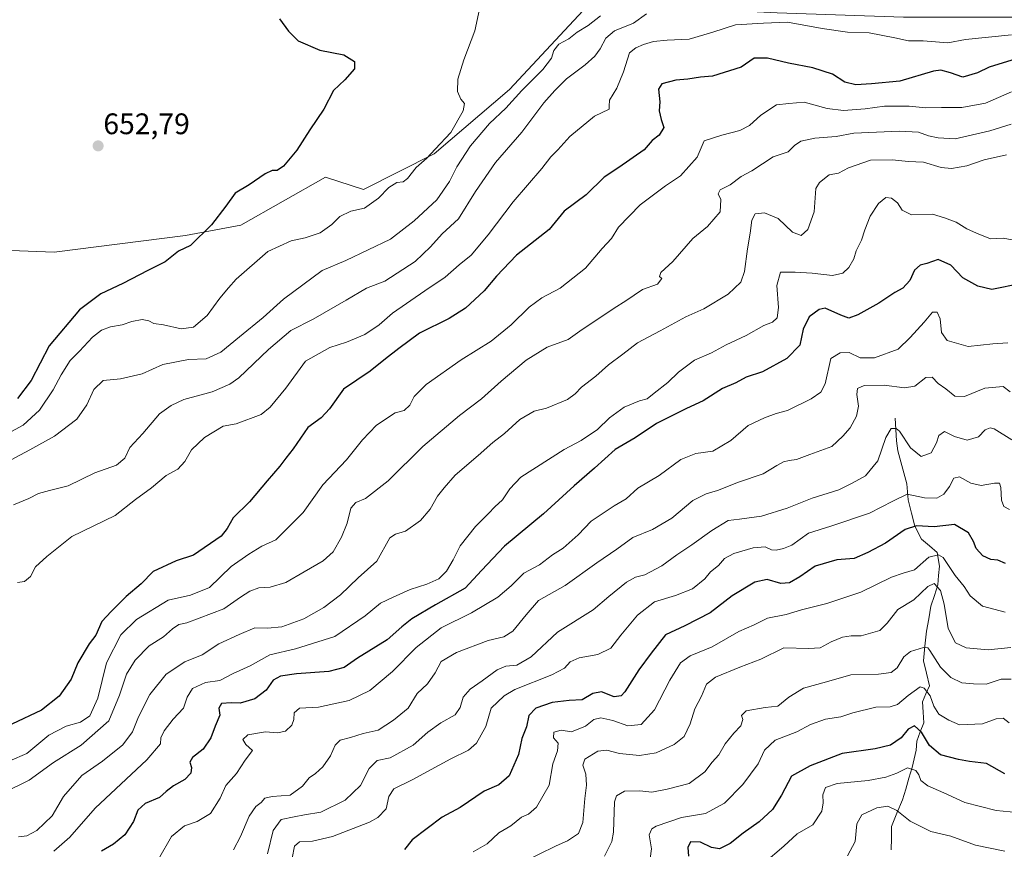
# Model space of a CAD drawing. Units: metres. Extents: x 625044 to 628514, y 4699481 to 4701856.
# Drawn here: x 626203 to 626535, y 4701394 to 4701674 of the extents above; entities that cross this region are included whole.
import ezdxf
from ezdxf.enums import TextEntityAlignment as Align

# ---------------------------------------------------------------- set-up
doc = ezdxf.new("R2010")
doc.units = ezdxf.units.M
doc.header["$MEASUREMENT"] = 0
for name, color, linetype, lineweight in [('Carátula', 7, 'Continuous', 5), ('Corriente natural lineal', 142, 'Continuous', 13), ('Cultivos leñosos CxS', 92, 'Continuous', 0), ('Curva de nivel maestra', 36, 'Continuous', 30), ('Curva de nivel normal', 36, 'Continuous', 0), ('Matorral CxS', 135, 'Continuous', 0), ('Punto de cota en terreno', 7, 'Continuous', 0), ('Rótulo de punto de cota en terreno', 19, 'Continuous', 0)]:
    doc.layers.add(name, color=color, linetype=linetype, lineweight=lineweight)
doc.styles.add('Arial', font='txt', dxfattribs={"height": 0.2})

# ---------------------------------------------------------------- blocks, each defined once
blk = doc.blocks.new('*U161')
at = {"layer": 'Cultivos leñosos CxS', "color": 92, "linetype": 'Continuous', "lineweight": 0}
blk.add_polyline3d([(626074.82, 4701812.59, 659.86), (626248.43, 4701815.75, 653.1), (626245.46, 4701804.85, 652.81), (626254.62, 4701794.92, 650.66), (626284.14, 4701807.76, 649.64), (626291.8, 4701816.54, 649.53), (626418.68, 4701818.85, 649.46), (626417.06, 4701802.33, 650.13), (626410.67, 4701779.3, 650.3), (626417.22, 4701747.72, 650.52), (626412.12, 4701699.97, 642.52), (626396.13, 4701679.86, 641.22), (626368.33, 4701649.93, 639.97), (626342.85, 4701628.31, 643.23), (626319.03, 4701616.26, 645.55), (626306.22, 4701620.37, 648.62), (626277.65, 4701604.17, 647.45), (626259.09, 4701600.73, 649.89), (626214.76, 4701595.13, 652.83), (626214.76, 4701595.13, 652.83), (626185.51, 4701596.27, 653.95)], dxfattribs=at)
blk = doc.blocks.new('*U182')
at = {"layer": 'Curva de nivel normal', "color": 36, "linetype": 'Continuous', "lineweight": 0}
blk.add_polyline3d([(626537.47, 4701451.1, 560), (626534.1, 4701451.16, 560), (626529.06, 4701449.47, 560), (626524.73, 4701449.53, 560), (626520.78, 4701449.86, 560), (626517.11, 4701451.72, 560), (626513.64, 4701455.22, 560), (626510.07, 4701460.79, 560), (626509.36, 4701461.7, 560), (626507.85, 4701461.85, 560), (626503.53, 4701460.51, 560), (626501.27, 4701458.64, 560), (626498.96, 4701454.91, 560), (626497.02, 4701453.36, 560), (626492.74, 4701452.88, 560), (626483.4, 4701452.61, 560), (626475.18, 4701450.24, 560), (626467.44, 4701448.06, 560), (626462.48, 4701445.12, 560), (626458.76, 4701442.01, 560), (626454.46, 4701441.55, 560), (626448.09, 4701440.46, 560), (626446.5, 4701438.94, 560), (626447, 4701437.59, 560), (626446.3, 4701435.4, 560), (626443.94, 4701432.98, 560), (626441.06, 4701429.31, 560), (626438.87, 4701425.64, 560), (626436.61, 4701423.11, 560), (626434.16, 4701419.86, 560), (626428.91, 4701415.92, 560), (626421.41, 4701414.07, 560), (626416.25, 4701413.02, 560), (626412.28, 4701413.48, 560), (626407.07, 4701413.38, 560), (626404.35, 4701411.75, 560), (626403.65, 4701409.78, 560), (626403.37, 4701399.58, 560), (626402.78, 4701396.41, 560), (626400.31, 4701391.42, 560)], dxfattribs=at)
blk = doc.blocks.new('*U183')
at = {"layer": 'Curva de nivel normal', "color": 36, "linetype": 'Continuous', "lineweight": 0}
blk.add_polyline3d([(626537.48, 4701638.28, 615), (626530.29, 4701636.06, 615), (626518.56, 4701633.37, 615), (626512.86, 4701633.69, 615), (626509.57, 4701634.32, 615), (626506.19, 4701635.58, 615), (626499.72, 4701635.97, 615), (626484.39, 4701635.2, 615), (626478.4, 4701634.14, 615), (626471.26, 4701633.53, 615), (626466.48, 4701632.49, 615), (626464.39, 4701631.03, 615), (626462.22, 4701629, 615), (626457.23, 4701627.31, 615), (626450, 4701622.49, 615), (626446.36, 4701620.62, 615), (626442.72, 4701617.77, 615), (626439.33, 4701616.14, 615), (626438.6, 4701614.8, 615), (626439.57, 4701612.83, 615), (626439.34, 4701608.7, 615), (626435.02, 4701603.73, 615), (626430.07, 4701599.69, 615), (626423.41, 4701591.93, 615), (626419.33, 4701588.29, 615), (626418.88, 4701586.95, 615), (626419.71, 4701586.26, 615), (626418.14, 4701584.35, 615), (626413.18, 4701582.56, 615), (626407.48, 4701578.68, 615), (626403.61, 4701576.29, 615), (626397.37, 4701572.03, 615), (626392.74, 4701569.02, 615), (626388.07, 4701565.71, 615), (626381.03, 4701563.13, 615), (626373.91, 4701558.67, 615), (626365.46, 4701551.63, 615), (626358.86, 4701545.63, 615), (626351.38, 4701540.06, 615), (626339.07, 4701529.59, 615), (626327.42, 4701518.04, 615), (626319.69, 4701512.09, 615), (626316.5, 4701510.76, 615), (626314.84, 4701508.82, 615), (626313.57, 4701503.7, 615), (626311.69, 4701498.98, 615), (626308.86, 4701494.02, 615), (626305.42, 4701490.99, 615), (626299, 4701487.35, 615), (626292.85, 4701483.74, 615), (626287.61, 4701482.16, 615), (626283.74, 4701481.9, 615), (626280.76, 4701480.86, 615), (626277.56, 4701478.77, 615), (626272, 4701474.82, 615), (626259.47, 4701470.1, 615), (626256.84, 4701469.56, 615), (626254.65, 4701468.16, 615), (626251.65, 4701465.42, 615), (626246.78, 4701462.33, 615), (626242.03, 4701457.56, 615), (626239.18, 4701452.78, 615), (626236.83, 4701445.8, 615), (626233.24, 4701437.09, 615), (626223.91, 4701428.85, 615), (626214.53, 4701423.02, 615), (626206.33, 4701417.04, 615), (626197.43, 4701412.7, 615)], dxfattribs=at)
blk = doc.blocks.new('*U184')
at = {"layer": 'Curva de nivel normal', "color": 36, "linetype": 'Continuous', "lineweight": 0}
blk.add_polyline3d([(626537.35, 4701461.79, 565), (626529.74, 4701460.98, 565), (626522.23, 4701461.73, 565), (626518.69, 4701463.38, 565), (626516.26, 4701468.25, 565), (626514.9, 4701476.41, 565), (626513.6, 4701481.09, 565), (626511.52, 4701483.37, 565), (626509.32, 4701482.38, 565), (626504.62, 4701477.89, 565), (626499.26, 4701474.62, 565), (626495.69, 4701469.98, 565), (626493.18, 4701467.59, 565), (626486.92, 4701465.78, 565), (626483.53, 4701465.78, 565), (626480.6, 4701465.26, 565), (626476.75, 4701463.68, 565), (626473.03, 4701461.68, 565), (626469.21, 4701461.45, 565), (626460.8, 4701461.68, 565), (626453.02, 4701457.85, 565), (626446, 4701455.2, 565), (626437.76, 4701451.83, 565), (626434.74, 4701449.45, 565), (626433.04, 4701445.43, 565), (626430.81, 4701441.09, 565), (626429.26, 4701436.11, 565), (626427.17, 4701431.76, 565), (626423.85, 4701429.08, 565), (626417.8, 4701426.34, 565), (626412.18, 4701425.36, 565), (626405.43, 4701426.1, 565), (626401.15, 4701427.22, 565), (626398.09, 4701426.91, 565), (626393.74, 4701424.21, 565), (626392.99, 4701422.14, 565), (626393.99, 4701419.16, 565), (626394.2, 4701415.45, 565), (626393.65, 4701410.88, 565), (626393.06, 4701402.79, 565), (626391.52, 4701399.13, 565), (626387.85, 4701396.58, 565), (626384.04, 4701394.92, 565), (626372.08, 4701389.09, 565)], dxfattribs=at)
blk = doc.blocks.new('*U188')
at = {"layer": 'Curva de nivel normal', "color": 36, "linetype": 'Continuous', "lineweight": 0}
blk.add_polyline3d([(626541.86, 4701405.91, 545), (626532.43, 4701406.88, 545), (626521.85, 4701409.58, 545), (626514.76, 4701412.86, 545), (626509.4, 4701415.12, 545), (626507.02, 4701416.99, 545), (626506.36, 4701418.88, 545), (626505.28, 4701420.3, 545), (626502.54, 4701421.21, 545), (626498.85, 4701419.46, 545), (626495.2, 4701418.04, 545), (626489.18, 4701416.98, 545), (626478.73, 4701415.97, 545), (626474.88, 4701414.61, 545), (626473.91, 4701412.16, 545), (626474.11, 4701409.46, 545), (626473.57, 4701406.64, 545), (626470.59, 4701401.98, 545), (626465.32, 4701399.01, 545), (626460.79, 4701394.84, 545), (626453.92, 4701389.04, 545)], dxfattribs=at)
blk = doc.blocks.new('*U191')
at = {"layer": 'Curva de nivel normal', "color": 36, "linetype": 'Continuous', "lineweight": 0}
blk.add_polyline3d([(626202.43, 4701483.75, 630), (626204.78, 4701484.07, 630), (626206.75, 4701485.73, 630), (626208.49, 4701488.97, 630), (626212.32, 4701492.47, 630), (626220.76, 4701499.3, 630), (626235.3, 4701506.32, 630), (626242.22, 4701511.72, 630), (626247.56, 4701515.69, 630), (626252.54, 4701519.85, 630), (626256.43, 4701521.98, 630), (626258.76, 4701524.57, 630), (626261.09, 4701528.44, 630), (626265.42, 4701532.58, 630), (626271.75, 4701536.43, 630), (626276.08, 4701537.2, 630), (626284.52, 4701540.41, 630), (626287.55, 4701542.89, 630), (626292.85, 4701549.27, 630), (626299.52, 4701558.35, 630), (626307.75, 4701562.98, 630), (626313.29, 4701564.72, 630), (626319.56, 4701567.37, 630), (626324.3, 4701570.56, 630), (626328.86, 4701574.52, 630), (626339.71, 4701582.13, 630), (626346.63, 4701586.64, 630), (626351.34, 4701590.8, 630), (626355.38, 4701594.1, 630), (626361.12, 4701600.92, 630), (626369.47, 4701612.06, 630), (626379.2, 4701623.36, 630), (626382.27, 4701627.29, 630), (626384.59, 4701629.62, 630), (626388.66, 4701634.13, 630), (626396.92, 4701640.98, 630), (626401.92, 4701643.29, 630), (626401.87, 4701644.37, 630), (626401.96, 4701646.35, 630), (626404.5, 4701650.43, 630), (626406.74, 4701655.87, 630), (626408.74, 4701662.31, 630), (626410.84, 4701664.03, 630), (626413.46, 4701665.19, 630), (626416.84, 4701666.14, 630), (626421.41, 4701666.57, 630), (626428.82, 4701666.95, 630), (626436.9, 4701669.31, 630), (626444.52, 4701671.78, 630), (626453.91, 4701672.34, 630), (626462.06, 4701672.68, 630), (626473.7, 4701670.54, 630), (626482.31, 4701669.34, 630), (626489.59, 4701669.03, 630), (626498.2, 4701667.42, 630), (626502.84, 4701666.32, 630), (626507.73, 4701666.36, 630), (626516.07, 4701665.66, 630), (626522.08, 4701666.87, 630), (626537.56, 4701668.4, 630)], dxfattribs=at)
blk = doc.blocks.new('*U192')
at = {"layer": 'Curva de nivel normal', "color": 36, "linetype": 'Continuous', "lineweight": 0}
blk.add_polyline3d([(626214.62, 4701393.15, 605), (626219.98, 4701397.9, 605), (626228.56, 4701407.64, 605), (626246.01, 4701423.98, 605), (626250.64, 4701429.31, 605), (626250.76, 4701431.31, 605), (626251.89, 4701433.72, 605), (626254.93, 4701437.6, 605), (626258.38, 4701441.38, 605), (626259.64, 4701445.09, 605), (626261.4, 4701447.96, 605), (626265.83, 4701449.96, 605), (626270.61, 4701450.67, 605), (626275.08, 4701453.08, 605), (626280.85, 4701455.67, 605), (626287.5, 4701459.3, 605), (626296.1, 4701461.35, 605), (626309.38, 4701465.53, 605), (626319.66, 4701472.52, 605), (626324.75, 4701476.81, 605), (626329.08, 4701478.83, 605), (626334.75, 4701481.32, 605), (626340.42, 4701483.12, 605), (626344.47, 4701485.02, 605), (626347.1, 4701487.57, 605), (626349.33, 4701491.34, 605), (626351.62, 4701496.11, 605), (626356.87, 4701502.67, 605), (626361.16, 4701506.97, 605), (626363.29, 4701509.3, 605), (626365.88, 4701511.63, 605), (626368.39, 4701515.3, 605), (626372.14, 4701519.3, 605), (626386.74, 4701528.63, 605), (626392.4, 4701531.63, 605), (626397.99, 4701535.3, 605), (626402.01, 4701539.28, 605), (626406.9, 4701542.9, 605), (626412.09, 4701544.95, 605), (626414.75, 4701545.63, 605), (626417.12, 4701547.63, 605), (626421.65, 4701551.15, 605), (626425.3, 4701554.69, 605), (626430.68, 4701558.69, 605), (626436.39, 4701561.13, 605), (626441.33, 4701563.92, 605), (626448.1, 4701567.06, 605), (626454.05, 4701570.39, 605), (626456.94, 4701571.52, 605), (626458.55, 4701573.03, 605), (626459.02, 4701576.44, 605), (626458.38, 4701583.85, 605), (626459.62, 4701588.38, 605), (626464.57, 4701588.33, 605), (626470.33, 4701588.02, 605), (626477.25, 4701587.23, 605), (626480.65, 4701587.99, 605), (626482.73, 4701589.97, 605), (626484.39, 4701592.86, 605), (626485.15, 4701595.58, 605), (626487.01, 4701599.14, 605), (626488.07, 4701602.68, 605), (626489.92, 4701607.27, 605), (626492.66, 4701611.58, 605), (626495.16, 4701613.52, 605), (626497.13, 4701613.36, 605), (626499.15, 4701611.71, 605), (626500.73, 4701609.29, 605), (626503.84, 4701607.74, 605), (626510.88, 4701607.98, 605), (626514.98, 4701606.71, 605), (626518.88, 4701605.2, 605), (626522.53, 4701602.94, 605), (626525.79, 4701601.49, 605), (626530.5, 4701599.61, 605), (626534.73, 4701599.84, 605), (626538.4, 4701599.17, 605)], dxfattribs=at)
blk = doc.blocks.new('*U195')
at = {"layer": 'Curva de nivel normal', "color": 36, "linetype": 'Continuous', "lineweight": 0}
blk.add_polyline3d([(626537.55, 4701649.13, 620), (626528.79, 4701645.39, 620), (626520.87, 4701643.85, 620), (626513.96, 4701643.94, 620), (626508.73, 4701643.8, 620), (626503.04, 4701644.3, 620), (626494.74, 4701644.31, 620), (626488.18, 4701643.42, 620), (626480.97, 4701642.87, 620), (626475.42, 4701643.51, 620), (626467.61, 4701645.64, 620), (626462.47, 4701645.29, 620), (626458.31, 4701644.8, 620), (626453.01, 4701641.35, 620), (626449.19, 4701637.78, 620), (626445.98, 4701636.11, 620), (626439.87, 4701634.62, 620), (626433.94, 4701632.65, 620), (626431.54, 4701627.13, 620), (626425.95, 4701620.9, 620), (626420.88, 4701617.53, 620), (626412.39, 4701611.1, 620), (626405.1, 4701603.56, 620), (626402.65, 4701599.69, 620), (626399.52, 4701596.35, 620), (626393.93, 4701589.7, 620), (626385.41, 4701583.03, 620), (626379.21, 4701579.67, 620), (626374.94, 4701576.52, 620), (626368.88, 4701570.64, 620), (626362.08, 4701565.14, 620), (626351.98, 4701558.82, 620), (626340.2, 4701550.55, 620), (626336.11, 4701546.43, 620), (626334.64, 4701543.5, 620), (626332.78, 4701541.74, 620), (626329.76, 4701540.94, 620), (626323.42, 4701536.79, 620), (626318.75, 4701531.85, 620), (626313.32, 4701525.08, 620), (626305.29, 4701516.66, 620), (626298.75, 4701507.35, 620), (626289.53, 4701498.14, 620), (626284.81, 4701495.97, 620), (626280.37, 4701493.24, 620), (626274.41, 4701489.16, 620), (626267.09, 4701482.1, 620), (626260.7, 4701479.49, 620), (626253.18, 4701477.78, 620), (626242.53, 4701471.3, 620), (626237.28, 4701466.14, 620), (626232.44, 4701456.64, 620), (626229.44, 4701444.78, 620), (626226.77, 4701438.76, 620), (626223.65, 4701436.69, 620), (626218.78, 4701435.25, 620), (626212.93, 4701432.26, 620), (626205.55, 4701426.07, 620), (626199.76, 4701423.64, 620)], dxfattribs=at)
blk = doc.blocks.new('*U197')
at = {"layer": 'Curva de nivel normal', "color": 36, "linetype": 'Continuous', "lineweight": 0}
blk.add_polyline3d([(626196.87, 4701523.35, 640), (626206.54, 4701528.51, 640), (626214.87, 4701533.07, 640), (626222.38, 4701538.85, 640), (626225.82, 4701543.63, 640), (626228.15, 4701548.81, 640), (626231.31, 4701551.82, 640), (626237.09, 4701552.46, 640), (626244.43, 4701554.1, 640), (626251.43, 4701557.28, 640), (626260, 4701558.96, 640), (626266.05, 4701559.17, 640), (626271, 4701561.35, 640), (626277.24, 4701566.62, 640), (626285.18, 4701573.14, 640), (626292.07, 4701579.29, 640), (626305.07, 4701588.88, 640), (626313.08, 4701592.27, 640), (626328.18, 4701599.45, 640), (626336.15, 4701605.71, 640), (626343.8, 4701612.78, 640), (626348.08, 4701618.91, 640), (626350.54, 4701623.88, 640), (626355.13, 4701630.96, 640), (626361.5, 4701638.54, 640), (626367.06, 4701643.62, 640), (626372.43, 4701649.67, 640), (626379.56, 4701656.7, 640), (626382.47, 4701660.5, 640), (626383.26, 4701663.16, 640), (626384.91, 4701665.21, 640), (626388.35, 4701667.01, 640), (626391.1, 4701669.28, 640), (626394.83, 4701671.58, 640), (626398.97, 4701674.77, 640)], dxfattribs=at)
blk = doc.blocks.new('*U203')
at = {"layer": 'Curva de nivel normal', "color": 36, "linetype": 'Continuous', "lineweight": 0}
blk.add_polyline3d([(626201.09, 4701509.91, 635), (626206.19, 4701512.03, 635), (626209.47, 4701513.73, 635), (626213.21, 4701514.78, 635), (626219.52, 4701516.32, 635), (626228.51, 4701520.72, 635), (626235.78, 4701523.3, 635), (626238.59, 4701525.63, 635), (626240.3, 4701529.3, 635), (626244.7, 4701534.03, 635), (626250.32, 4701540.55, 635), (626254.23, 4701543.38, 635), (626258.43, 4701545.46, 635), (626268.05, 4701548.06, 635), (626274.02, 4701550.6, 635), (626277.03, 4701552.74, 635), (626286.99, 4701562.29, 635), (626294.57, 4701568.66, 635), (626302.08, 4701572.55, 635), (626313.26, 4701578.9, 635), (626320.07, 4701582.95, 635), (626326.2, 4701585.38, 635), (626336.5, 4701591.96, 635), (626341.62, 4701596.96, 635), (626345.54, 4701601.29, 635), (626351.04, 4701606.35, 635), (626356.84, 4701615.54, 635), (626363.54, 4701625.35, 635), (626372.49, 4701635.58, 635), (626379.88, 4701645.46, 635), (626383.56, 4701649.58, 635), (626387.5, 4701653.55, 635), (626393.82, 4701658.32, 635), (626397.09, 4701661.2, 635), (626398.88, 4701663.69, 635), (626400.76, 4701667.32, 635), (626403.74, 4701669.74, 635), (626410.07, 4701672.36, 635), (626414.47, 4701675.53, 635)], dxfattribs=at)
blk = doc.blocks.new('*U204')
at = {"layer": 'Curva de nivel normal', "color": 36, "linetype": 'Continuous', "lineweight": 0}
blk.add_polyline3d([(626536.28, 4701564.56, 595), (626531.26, 4701564.16, 595), (626522.94, 4701563.28, 595), (626515.92, 4701565.37, 595), (626513.98, 4701568.02, 595), (626513.46, 4701572.59, 595), (626512.47, 4701574.89, 595), (626510.92, 4701574.92, 595), (626508.12, 4701571.52, 595), (626503.4, 4701566.29, 595), (626499.32, 4701562.39, 595), (626491.4, 4701559.49, 595), (626486.54, 4701559.49, 595), (626482.87, 4701561.33, 595), (626479.83, 4701561.21, 595), (626476.69, 4701559.3, 595), (626474.69, 4701550.69, 595), (626473.28, 4701547.9, 595), (626470.06, 4701545.71, 595), (626462.03, 4701541.73, 595), (626458.25, 4701540.72, 595), (626454.3, 4701539.22, 595), (626448.75, 4701536.7, 595), (626442.87, 4701531.67, 595), (626436.84, 4701528.04, 595), (626431.15, 4701527.19, 595), (626426.09, 4701525.24, 595), (626418.74, 4701519.82, 595), (626411.54, 4701515.59, 595), (626407.61, 4701511.92, 595), (626403.54, 4701509.64, 595), (626395.82, 4701504.4, 595), (626391.4, 4701499.83, 595), (626386.41, 4701495.26, 595), (626382.74, 4701493.05, 595), (626378.41, 4701489.68, 595), (626373.07, 4701486.84, 595), (626368.86, 4701482.61, 595), (626364.35, 4701478.79, 595), (626355.47, 4701473.54, 595), (626345.24, 4701468.43, 595), (626336.77, 4701461.85, 595), (626328.84, 4701453.7, 595), (626321.22, 4701447.33, 595), (626314.19, 4701443.95, 595), (626303.86, 4701441.73, 595), (626297.52, 4701441.34, 595), (626295.66, 4701439.78, 595), (626295.62, 4701437.49, 595), (626294.9, 4701435.62, 595), (626292.73, 4701433.63, 595), (626290.04, 4701433.02, 595), (626285.99, 4701433.39, 595), (626280, 4701432.4, 595), (626278.42, 4701430.8, 595), (626279.38, 4701429.09, 595), (626281.59, 4701427.06, 595), (626279.13, 4701423.78, 595), (626276.28, 4701419.34, 595), (626272.61, 4701415.29, 595), (626270.76, 4701410.98, 595), (626267.52, 4701405.9, 595), (626262.93, 4701403.13, 595), (626258.73, 4701401.68, 595), (626254.35, 4701398.12, 595), (626249.93, 4701390.46, 595)], dxfattribs=at)
blk = doc.blocks.new('*U208')
at = {"layer": 'Curva de nivel normal', "color": 36, "linetype": 'Continuous', "lineweight": 0}
blk.add_polyline3d([(626537.07, 4701547.98, 590), (626534.76, 4701549.77, 590), (626528.55, 4701549.25, 590), (626521.73, 4701546.46, 590), (626518.48, 4701546.61, 590), (626515.4, 4701548.99, 590), (626512.83, 4701550.83, 590), (626510.85, 4701552.97, 590), (626508.64, 4701552.88, 590), (626504.99, 4701549.89, 590), (626501.53, 4701549.32, 590), (626494.68, 4701550.3, 590), (626487.87, 4701550.17, 590), (626485.69, 4701549.2, 590), (626485.41, 4701547.18, 590), (626485.92, 4701543.15, 590), (626485.35, 4701539.86, 590), (626483.13, 4701535.84, 590), (626480.67, 4701533.12, 590), (626476.93, 4701529.6, 590), (626469.61, 4701526.94, 590), (626465.02, 4701525.18, 590), (626462.54, 4701524.88, 590), (626460.68, 4701524.39, 590), (626458.4, 4701523.14, 590), (626453.8, 4701520.35, 590), (626445.48, 4701517.53, 590), (626438.39, 4701514.7, 590), (626434.55, 4701513.66, 590), (626430.07, 4701511.37, 590), (626423.07, 4701505.45, 590), (626416.51, 4701501.56, 590), (626409.83, 4701498.88, 590), (626404.51, 4701494.94, 590), (626397.74, 4701490.36, 590), (626387.07, 4701482.76, 590), (626378.03, 4701477.65, 590), (626373.89, 4701472.88, 590), (626369.36, 4701467.34, 590), (626366.41, 4701465.4, 590), (626361.08, 4701464.23, 590), (626350.42, 4701460.17, 590), (626345.2, 4701457.12, 590), (626343.24, 4701453.33, 590), (626340.63, 4701449.57, 590), (626337.11, 4701446.31, 590), (626334.12, 4701441.37, 590), (626329.12, 4701437.26, 590), (626324.06, 4701433.93, 590), (626318.98, 4701432.78, 590), (626314.72, 4701431.45, 590), (626311.21, 4701430.53, 590), (626309.52, 4701428.87, 590), (626307.96, 4701425.31, 590), (626305.38, 4701421.61, 590), (626302.85, 4701419.33, 590), (626300.75, 4701417.91, 590), (626298.47, 4701415.02, 590), (626294.37, 4701412.02, 590), (626288.26, 4701411.61, 590), (626285.79, 4701411.05, 590), (626284.59, 4701409.5, 590), (626282.76, 4701408.19, 590), (626280.54, 4701404.97, 590), (626277.58, 4701398.09, 590), (626275.2, 4701393.64, 590)], dxfattribs=at)
blk = doc.blocks.new('*U209')
at = {"layer": 'Curva de nivel normal', "color": 36, "linetype": 'Continuous', "lineweight": 0}
blk.add_polyline3d([(626358.87, 4701680.29, 645), (626356.58, 4701669.7, 645), (626352.9, 4701659.92, 645), (626350.89, 4701653.47, 645), (626350.76, 4701649.3, 645), (626351.86, 4701646.65, 645), (626353.06, 4701645.27, 645), (626352.67, 4701642.72, 645), (626348.51, 4701635.44, 645), (626343.28, 4701629.82, 645), (626340.38, 4701626.86, 645), (626336.86, 4701623.71, 645), (626333.87, 4701619.99, 645), (626332.47, 4701618.88, 645), (626330.35, 4701618.64, 645), (626327.65, 4701616.9, 645), (626324.12, 4701613.29, 645), (626319.37, 4701609.96, 645), (626314.84, 4701608.96, 645), (626311.08, 4701607.18, 645), (626308.42, 4701604.41, 645), (626304.48, 4701601.61, 645), (626299.42, 4701599.98, 645), (626294.72, 4701598.97, 645), (626286.75, 4701595.39, 645), (626276.12, 4701586.02, 645), (626273.55, 4701583.12, 645), (626270.58, 4701579.59, 645), (626266.34, 4701573.78, 645), (626261.74, 4701569.87, 645), (626257.52, 4701569.22, 645), (626251.58, 4701570.58, 645), (626248.41, 4701571.03, 645), (626246.67, 4701571.97, 645), (626244.43, 4701572.43, 645), (626240.95, 4701571.72, 645), (626237.64, 4701570.59, 645), (626233.76, 4701569.9, 645), (626230.76, 4701568.85, 645), (626227.63, 4701566.51, 645), (626223.25, 4701561.74, 645), (626220.19, 4701558.62, 645), (626217.08, 4701553.81, 645), (626214.44, 4701548.68, 645), (626209.77, 4701541.85, 645), (626204.25, 4701536.73, 645), (626197.4, 4701533.09, 645)], dxfattribs=at)
blk = doc.blocks.new('*U210')
at = {"layer": 'Curva de nivel normal', "color": 36, "linetype": 'Continuous', "lineweight": 0}
blk.add_polyline3d([(626535.42, 4701473.7, 570), (626527.8, 4701475.81, 570), (626523.58, 4701479.21, 570), (626521.59, 4701482.38, 570), (626518.59, 4701486.08, 570), (626514.56, 4701492.2, 570), (626513, 4701493.09, 570), (626509.7, 4701492.3, 570), (626504.89, 4701487.96, 570), (626501.06, 4701486.93, 570), (626497.06, 4701485.52, 570), (626486.73, 4701480.51, 570), (626475.25, 4701476.62, 570), (626466.75, 4701474.49, 570), (626461.63, 4701473, 570), (626455.33, 4701471.74, 570), (626450.74, 4701469.45, 570), (626445.64, 4701467.24, 570), (626436.6, 4701462.05, 570), (626429.21, 4701458.97, 570), (626425.96, 4701456.69, 570), (626422.33, 4701450.84, 570), (626417.13, 4701440.77, 570), (626412.7, 4701435.89, 570), (626408.22, 4701435.45, 570), (626403.16, 4701437.24, 570), (626399.11, 4701438.15, 570), (626396.7, 4701437.52, 570), (626393.92, 4701435.3, 570), (626389.2, 4701433.41, 570), (626385.75, 4701433.91, 570), (626383.24, 4701433.23, 570), (626383.14, 4701431.4, 570), (626384.66, 4701429.57, 570), (626384.42, 4701427.01, 570), (626382.95, 4701422.59, 570), (626381.71, 4701415.42, 570), (626377.41, 4701407.96, 570), (626374.72, 4701405.59, 570), (626372.34, 4701404.65, 570), (626368.72, 4701401.68, 570), (626364.74, 4701399.28, 570), (626360.75, 4701395.59, 570), (626356.08, 4701392.92, 570)], dxfattribs=at)
blk = doc.blocks.new('*U211')
at = {"layer": 'Curva de nivel normal', "color": 36, "linetype": 'Continuous', "lineweight": 0}
blk.add_polyline3d([(626536.74, 4701436.46, 555), (626534.73, 4701437.99, 555), (626532.4, 4701437.74, 555), (626527.73, 4701436.03, 555), (626520.08, 4701435.72, 555), (626516.45, 4701437.36, 555), (626513.06, 4701439.31, 555), (626511.4, 4701441.98, 555), (626510.19, 4701445.57, 555), (626508.06, 4701448.06, 555), (626506.74, 4701448.51, 555), (626502.73, 4701445.58, 555), (626499.12, 4701442.58, 555), (626496.6, 4701441.8, 555), (626491.78, 4701441.67, 555), (626484.06, 4701439.79, 555), (626480.06, 4701438.46, 555), (626474.84, 4701437.67, 555), (626469.74, 4701435.86, 555), (626465.14, 4701433.33, 555), (626457.87, 4701430.62, 555), (626454.33, 4701427.22, 555), (626452.13, 4701422.64, 555), (626446.92, 4701415.57, 555), (626440.78, 4701409.36, 555), (626434.41, 4701405.85, 555), (626426.3, 4701404.45, 555), (626417.7, 4701401.6, 555), (626416.24, 4701400.7, 555), (626415.44, 4701398.64, 555), (626416.12, 4701393.98, 555), (626415.76, 4701390.64, 555)], dxfattribs=at)
blk = doc.blocks.new('*U217')
at = {"layer": 'Curva de nivel normal', "color": 36, "linetype": 'Continuous', "lineweight": 0}
blk.add_polyline3d([(626202.76, 4701398.03, 610), (626205.55, 4701398.29, 610), (626208.87, 4701400.06, 610), (626214.07, 4701405.09, 610), (626217.92, 4701411.59, 610), (626224.1, 4701418.61, 610), (626231, 4701423.53, 610), (626237.87, 4701428.96, 610), (626241.2, 4701433.4, 610), (626243.2, 4701438.45, 610), (626247.02, 4701445.97, 610), (626252.51, 4701452.81, 610), (626258.79, 4701457.01, 610), (626264.63, 4701459.4, 610), (626270.26, 4701463.05, 610), (626277.11, 4701466.16, 610), (626282.43, 4701468.45, 610), (626286.72, 4701468.29, 610), (626291.5, 4701468.77, 610), (626298.94, 4701471.47, 610), (626305.64, 4701475.3, 610), (626311.29, 4701479.63, 610), (626317.26, 4701485.3, 610), (626323.53, 4701490.97, 610), (626327.89, 4701498.76, 610), (626329.8, 4701499.98, 610), (626333.21, 4701501.03, 610), (626338.24, 4701504.61, 610), (626341.59, 4701508.5, 610), (626344.02, 4701512.79, 610), (626346.24, 4701515.62, 610), (626349.98, 4701519.92, 610), (626357.75, 4701526.55, 610), (626362.67, 4701530.9, 610), (626366.63, 4701533.96, 610), (626371.78, 4701538.73, 610), (626376.6, 4701541.51, 610), (626380.74, 4701542.53, 610), (626387.88, 4701545.48, 610), (626390.42, 4701547.3, 610), (626392.54, 4701549.63, 610), (626397.45, 4701553.3, 610), (626401.64, 4701557.17, 610), (626406.5, 4701560.68, 610), (626411.41, 4701564.55, 610), (626419.07, 4701568.58, 610), (626427.74, 4701573.31, 610), (626433.82, 4701576.01, 610), (626442.07, 4701580.94, 610), (626446.28, 4701584.96, 610), (626447.52, 4701588.62, 610), (626448.49, 4701596.29, 610), (626449.47, 4701601.49, 610), (626450.02, 4701605.94, 610), (626451.16, 4701608.09, 610), (626454.29, 4701608.35, 610), (626458.88, 4701606.44, 610), (626463.76, 4701601.86, 610), (626466.66, 4701600.78, 610), (626468.91, 4701602.72, 610), (626471.05, 4701608.77, 610), (626471.64, 4701616.61, 610), (626472.83, 4701618.66, 610), (626476.08, 4701621.17, 610), (626479.2, 4701621.76, 610), (626482.63, 4701623.54, 610), (626490.07, 4701626.16, 610), (626497.39, 4701626.29, 610), (626502.75, 4701625.65, 610), (626507.87, 4701625.43, 610), (626513.83, 4701623.71, 610), (626517.32, 4701623.33, 610), (626522.52, 4701624.22, 610), (626528.3, 4701626.2, 610), (626535.86, 4701627.95, 610)], dxfattribs=at)
blk = doc.blocks.new('*U222')
at = {"layer": 'Curva de nivel normal', "color": 36, "linetype": 'Continuous', "lineweight": 0}
blk.add_polyline3d([(626536.89, 4701508.33, 580), (626535.03, 4701509.4, 580), (626534.24, 4701511.48, 580), (626534, 4701515.77, 580), (626533.5, 4701517.24, 580), (626531.86, 4701517.28, 580), (626527.32, 4701516.41, 580), (626523.86, 4701517.22, 580), (626520.02, 4701519.37, 580), (626518.07, 4701518.86, 580), (626516.62, 4701516.08, 580), (626514.75, 4701513.54, 580), (626512.4, 4701512.2, 580), (626508.26, 4701512.26, 580), (626502.4, 4701513.51, 580), (626497.54, 4701511.17, 580), (626489.72, 4701507.08, 580), (626476.6, 4701502.76, 580), (626469.1, 4701500.41, 580), (626463.48, 4701496.28, 580), (626460.65, 4701495.22, 580), (626458.16, 4701494.6, 580), (626456.59, 4701494.76, 580), (626454.5, 4701495.75, 580), (626450.46, 4701495.44, 580), (626443.96, 4701493.52, 580), (626440.84, 4701491.81, 580), (626438.82, 4701489.43, 580), (626436.05, 4701487.3, 580), (626434.12, 4701484.97, 580), (626430.01, 4701481.62, 580), (626424.28, 4701479.34, 580), (626417.23, 4701477.26, 580), (626411.46, 4701472.71, 580), (626405.8, 4701465.98, 580), (626402.45, 4701461.63, 580), (626398.03, 4701459.42, 580), (626391.73, 4701458.28, 580), (626388.74, 4701457.04, 580), (626386.78, 4701454.82, 580), (626382.55, 4701452.6, 580), (626370.09, 4701447.61, 580), (626366.48, 4701445.57, 580), (626362.06, 4701441.38, 580), (626360.35, 4701435.22, 580), (626357.16, 4701429.57, 580), (626354.42, 4701427.16, 580), (626348.5, 4701424.24, 580), (626335.42, 4701417.19, 580), (626329.27, 4701414.14, 580), (626327.59, 4701411.54, 580), (626326.66, 4701407.41, 580), (626323.89, 4701404.55, 580), (626321.08, 4701402.97, 580), (626308.64, 4701398.14, 580), (626301.82, 4701396.57, 580), (626297.43, 4701396.26, 580), (626295.84, 4701394.84, 580), (626295.06, 4701390.76, 580)], dxfattribs=at)
blk = doc.blocks.new('*U223')
at = {"layer": 'Curva de nivel normal', "color": 36, "linetype": 'Continuous', "lineweight": 0}
blk.add_polyline3d([(626537.73, 4701531.86, 585), (626531.73, 4701535.56, 585), (626530.36, 4701535.91, 585), (626528.73, 4701535.18, 585), (626526.4, 4701532.82, 585), (626522.65, 4701531.76, 585), (626518.37, 4701532.96, 585), (626514.97, 4701534.63, 585), (626513.03, 4701533.3, 585), (626512.32, 4701530.84, 585), (626510.42, 4701527.41, 585), (626507.06, 4701526.24, 585), (626503.55, 4701529.12, 585), (626499.76, 4701534.76, 585), (626498.67, 4701535.63, 585), (626496.99, 4701535.64, 585), (626495.22, 4701532.66, 585), (626492.46, 4701524.8, 585), (626488.28, 4701519.73, 585), (626483.79, 4701517.26, 585), (626479.34, 4701514.98, 585), (626470.3, 4701512.16, 585), (626461.89, 4701508.79, 585), (626453.3, 4701506.11, 585), (626445.82, 4701505.04, 585), (626442.05, 4701504.6, 585), (626436.49, 4701501.25, 585), (626429.78, 4701496.4, 585), (626424.7, 4701493.09, 585), (626419.63, 4701489.39, 585), (626413.95, 4701486.36, 585), (626410.82, 4701485.5, 585), (626407.74, 4701483.82, 585), (626401.74, 4701478.97, 585), (626396.5, 4701474.49, 585), (626384.47, 4701466.98, 585), (626375.61, 4701458.68, 585), (626370.77, 4701455.86, 585), (626367.07, 4701455.56, 585), (626364.08, 4701454.32, 585), (626359.08, 4701450.58, 585), (626355.02, 4701447.82, 585), (626352.68, 4701445.07, 585), (626351.68, 4701441.63, 585), (626349.92, 4701439.1, 585), (626345.08, 4701436.4, 585), (626340.75, 4701433.25, 585), (626335.81, 4701428.88, 585), (626328.1, 4701424.61, 585), (626323.64, 4701423.76, 585), (626320.95, 4701421.03, 585), (626318, 4701415.31, 585), (626312.91, 4701410.3, 585), (626304.67, 4701406.29, 585), (626299.12, 4701405.35, 585), (626295.64, 4701404.7, 585), (626291.25, 4701403.82, 585), (626288.56, 4701400.14, 585), (626286.67, 4701392.21, 585)], dxfattribs=at)
blk = doc.blocks.new('*U224')
at = {"layer": 'Curva de nivel normal', "color": 36, "linetype": 'Continuous', "lineweight": 0}
blk.add_polyline3d([(626482.27, 4701391.58, 540), (626484.89, 4701396.35, 540), (626485.43, 4701402.4, 540), (626487.15, 4701405.45, 540), (626492.18, 4701407.75, 540), (626495.88, 4701408.28, 540), (626498.92, 4701406.88, 540), (626503.36, 4701403.24, 540), (626510.39, 4701399.72, 540), (626517.06, 4701398.21, 540), (626525.4, 4701395.14, 540), (626535.36, 4701393.2, 540)], dxfattribs=at)
blk = doc.blocks.new('*U230')
at = {"layer": 'Curva de nivel maestra', "color": 36, "linetype": 'Continuous', "lineweight": 30}
blk.add_polyline3d([(626537.73, 4701659.8, 625), (626530.06, 4701657.55, 625), (626526.06, 4701655.64, 625), (626521.14, 4701654.09, 625), (626517.02, 4701655.59, 625), (626513.76, 4701656.46, 625), (626511.24, 4701656.17, 625), (626499.92, 4701652.82, 625), (626490.3, 4701651.86, 625), (626485.02, 4701651.58, 625), (626481.41, 4701652.48, 625), (626477.22, 4701655.12, 625), (626470.59, 4701657.31, 625), (626462.33, 4701658.8, 625), (626455.3, 4701660.54, 625), (626450.74, 4701660.52, 625), (626446.41, 4701657.52, 625), (626436.74, 4701654.42, 625), (626432.64, 4701654.14, 625), (626428.38, 4701653.49, 625), (626424.4, 4701653.12, 625), (626419.68, 4701651.83, 625), (626418.52, 4701650.03, 625), (626419.01, 4701645.82, 625), (626418.71, 4701642.82, 625), (626419.38, 4701639.88, 625), (626420.34, 4701637.2, 625), (626418.73, 4701634.62, 625), (626416.39, 4701632.79, 625), (626413.68, 4701629.62, 625), (626405.12, 4701623.62, 625), (626400.25, 4701620.44, 625), (626394.19, 4701614.49, 625), (626386.74, 4701608.97, 625), (626381.67, 4701602.76, 625), (626370.66, 4701594.14, 625), (626363.89, 4701587.02, 625), (626359.74, 4701582.08, 625), (626353.5, 4701576.21, 625), (626347.96, 4701572.72, 625), (626337.89, 4701567.81, 625), (626331.02, 4701562.67, 625), (626326.46, 4701559.12, 625), (626321.31, 4701554.97, 625), (626312.36, 4701548.97, 625), (626307.59, 4701542.3, 625), (626304.73, 4701539.3, 625), (626300.34, 4701535.99, 625), (626295.38, 4701528.8, 625), (626292.86, 4701525.68, 625), (626290.84, 4701522.95, 625), (626286.52, 4701518.06, 625), (626280.66, 4701510.88, 625), (626275.14, 4701505.55, 625), (626273.1, 4701501.96, 625), (626271.07, 4701499.38, 625), (626261.78, 4701492.92, 625), (626255.9, 4701491.06, 625), (626248.08, 4701487.41, 625), (626244.1, 4701483.31, 625), (626239.05, 4701478.97, 625), (626234, 4701473.97, 625), (626230.88, 4701470.64, 625), (626228.8, 4701465.98, 625), (626226.54, 4701463.03, 625), (626222.76, 4701456.63, 625), (626220.43, 4701451.16, 625), (626216.43, 4701445.43, 625), (626210.43, 4701440.73, 625), (626200.43, 4701436.01, 625)], dxfattribs=at)
blk = doc.blocks.new('*U231')
at = {"layer": 'Curva de nivel maestra', "color": 36, "linetype": 'Continuous', "lineweight": 30}
blk.add_polyline3d([(626535.52, 4701490.14, 575), (626533, 4701491.22, 575), (626530.63, 4701491.46, 575), (626527.92, 4701492.72, 575), (626525.65, 4701495.2, 575), (626524.79, 4701497.6, 575), (626523.04, 4701500.45, 575), (626518.32, 4701503.24, 575), (626511.5, 4701502.54, 575), (626505.51, 4701502.82, 575), (626501.73, 4701501.65, 575), (626495.06, 4701496.96, 575), (626489.08, 4701493.86, 575), (626484.54, 4701491.87, 575), (626478.72, 4701491.33, 575), (626471.36, 4701489.2, 575), (626466.22, 4701485.67, 575), (626462.66, 4701483.58, 575), (626459.77, 4701483.4, 575), (626455.15, 4701484.71, 575), (626451.01, 4701483.87, 575), (626443.41, 4701479.2, 575), (626435.93, 4701473.5, 575), (626427.36, 4701469.09, 575), (626420.92, 4701466.13, 575), (626416.06, 4701459.96, 575), (626411.9, 4701454.3, 575), (626407.21, 4701446.83, 575), (626405.98, 4701445.54, 575), (626403.63, 4701445.23, 575), (626399.3, 4701446.9, 575), (626396.41, 4701446.32, 575), (626392.74, 4701444.18, 575), (626388.41, 4701443.96, 575), (626382.69, 4701443.28, 575), (626377.19, 4701441.35, 575), (626374.86, 4701438.92, 575), (626374.06, 4701435.09, 575), (626372.48, 4701431.12, 575), (626371.33, 4701425.78, 575), (626368.17, 4701418.52, 575), (626364.68, 4701415.56, 575), (626359.76, 4701413.37, 575), (626351.61, 4701407.84, 575), (626345.56, 4701404.56, 575), (626335.47, 4701396.98, 575), (626332.84, 4701393.72, 575)], dxfattribs=at)
blk = doc.blocks.new('*U233')
at = {"layer": 'Curva de nivel maestra', "color": 36, "linetype": 'Continuous', "lineweight": 30}
blk.add_polyline3d([(626540.88, 4701584.59, 600), (626530.93, 4701582.48, 600), (626526.21, 4701583.68, 600), (626521.2, 4701586.48, 600), (626517.13, 4701590.77, 600), (626512.83, 4701592.65, 600), (626509.06, 4701591.31, 600), (626506.73, 4701590.69, 600), (626504.88, 4701589.01, 600), (626503.31, 4701585.52, 600), (626500.88, 4701582.93, 600), (626498.18, 4701581.54, 600), (626492.84, 4701577.9, 600), (626485.8, 4701573.96, 600), (626482.72, 4701572.85, 600), (626480.06, 4701573.88, 600), (626474.7, 4701576.19, 600), (626472.7, 4701575.73, 600), (626469.34, 4701573.3, 600), (626467.27, 4701569.14, 600), (626466.22, 4701563.71, 600), (626461.76, 4701559.21, 600), (626453.58, 4701554.8, 600), (626448.09, 4701552.99, 600), (626444.58, 4701551.03, 600), (626440.07, 4701549.12, 600), (626433.56, 4701545.02, 600), (626428.01, 4701542.42, 600), (626417.89, 4701537.32, 600), (626410.61, 4701532.53, 600), (626403.89, 4701528.54, 600), (626396.94, 4701522.34, 600), (626390.06, 4701516.36, 600), (626379.8, 4701506.85, 600), (626366.58, 4701495.94, 600), (626358.87, 4701487.73, 600), (626353.35, 4701481.83, 600), (626343.34, 4701476.18, 600), (626335.34, 4701471.45, 600), (626331.97, 4701468.84, 600), (626327.06, 4701464.41, 600), (626317.01, 4701458.19, 600), (626312.54, 4701455.12, 600), (626307.32, 4701453.77, 600), (626296.48, 4701452.99, 600), (626291.05, 4701452.15, 600), (626288.6, 4701450.78, 600), (626286.27, 4701447.48, 600), (626282.39, 4701444.55, 600), (626277.42, 4701443.07, 600), (626274.38, 4701443.21, 600), (626271.14, 4701442.98, 600), (626270.3, 4701441.31, 600), (626270.62, 4701438.98, 600), (626269, 4701435.31, 600), (626267.53, 4701431.31, 600), (626265, 4701427.5, 600), (626261.44, 4701424.72, 600), (626260.51, 4701423.16, 600), (626261.09, 4701421.35, 600), (626260.78, 4701419.48, 600), (626258.8, 4701417.33, 600), (626255.02, 4701415.22, 600), (626252.52, 4701413.29, 600), (626250.26, 4701411.29, 600), (626245.48, 4701409.24, 600), (626242.94, 4701406.96, 600), (626241.49, 4701403.16, 600), (626238.61, 4701398.69, 600), (626234.76, 4701395.56, 600), (626230.76, 4701393.18, 600)], dxfattribs=at)
blk = doc.blocks.new('*U236')
at = {"layer": 'Curva de nivel maestra', "color": 36, "linetype": 'Continuous', "lineweight": 30}
blk.add_polyline3d([(626535.27, 4701419.18, 550), (626529.16, 4701422.7, 550), (626523.45, 4701423.33, 550), (626519.73, 4701424.08, 550), (626513.58, 4701425.6, 550), (626509.86, 4701428.77, 550), (626507.18, 4701433.23, 550), (626504.8, 4701435.46, 550), (626502.71, 4701434.28, 550), (626500.31, 4701431.4, 550), (626496.76, 4701428.9, 550), (626491.54, 4701427.67, 550), (626480.52, 4701426.08, 550), (626469.7, 4701421.87, 550), (626463.4, 4701418.42, 550), (626460.02, 4701412.01, 550), (626456.98, 4701407.23, 550), (626452.52, 4701403, 550), (626447.13, 4701399.23, 550), (626442.7, 4701395.69, 550), (626439.06, 4701393.95, 550), (626436.41, 4701394.39, 550), (626432.74, 4701396.15, 550), (626429.3, 4701396.24, 550), (626428.4, 4701394.42, 550), (626428.63, 4701391.48, 550)], dxfattribs=at)
blk = doc.blocks.new('*U237')
at = {"layer": 'Curva de nivel maestra', "color": 36, "linetype": 'Continuous', "lineweight": 30}
blk.add_polyline3d([(626290.74, 4701673.76, 650), (626293.76, 4701669.58, 650), (626297.08, 4701666.43, 650), (626304.34, 4701663.2, 650), (626312.39, 4701661.63, 650), (626316.02, 4701659.4, 650), (626316.04, 4701656.88, 650), (626312.75, 4701653.21, 650), (626308.98, 4701649.62, 650), (626305.68, 4701643.32, 650), (626300.98, 4701636.33, 650), (626296.54, 4701629.47, 650), (626292.13, 4701624.16, 650), (626289.94, 4701622.68, 650), (626288.28, 4701622.64, 650), (626285.9, 4701621.48, 650), (626280.46, 4701617.78, 650), (626275.8, 4701614.96, 650), (626272.68, 4701610.62, 650), (626267.82, 4701604.29, 650), (626260.72, 4701597.39, 650), (626256.69, 4701595.44, 650), (626252.2, 4701591.82, 650), (626246.35, 4701588.95, 650), (626237.88, 4701584.51, 650), (626230.44, 4701581.08, 650), (626223.3, 4701575.62, 650), (626213.12, 4701563.5, 650), (626206.95, 4701551.86, 650), (626202.4, 4701545.83, 650)], dxfattribs=at)
blk = doc.blocks.new('5PATER')
at = {"layer": 'Carátula', "linetype": 'Continuous', "lineweight": 5}
h = blk.add_hatch(color=250, dxfattribs=at)
edge = h.paths.add_edge_path()
edge.add_ellipse((0, 0.01), major_axis=(-1.33, -1.34), ratio=0.999422, start_angle=0, end_angle=360)

msp = doc.modelspace()

# ---------------------------------------------------------------- linework, layer by layer
at = {"layer": 'Corriente natural lineal', "color": 142, "linetype": 'Continuous', "lineweight": 13}
msp.add_polyline3d([(626498.36, 4701539.12, 585.99), (626498.58, 4701535.32, 585.31), (626498.79, 4701531.52, 584.72), (626499.29, 4701528.09, 584.14), (626500.27, 4701524.38, 583.16), (626501.26, 4701520.67, 581.91), (626502.24, 4701516.96, 580.68), (626502.48, 4701514.27, 579.69), (626502.72, 4701511.58, 578.78), (626503.84, 4701507.16, 577.14), (626504.95, 4701502.74, 574.93), (626507.24, 4701498.3, 572.42), (626509.9, 4701496.06, 571.56), (626512.55, 4701493.82, 570.19), (626513.25, 4701489.29, 568.61), (626512.98, 4701486.12, 566.94), (626512.71, 4701482.95, 565.23), (626511.56, 4701479.36, 563.73), (626510.41, 4701475.77, 563.11), (626509.65, 4701471.52, 562.03), (626508.88, 4701467.27, 560.94), (626508.36, 4701462.32, 560.29), (626507.84, 4701457.37, 558.33), (626508.87, 4701453.12, 556.93), (626509.89, 4701448.86, 556.13), (626508.71, 4701446.2, 554.75), (626507.53, 4701443.54, 553.12), (626507.74, 4701439.98, 552.56), (626507.95, 4701436.41, 551.51), (626506.77, 4701433.33, 549.53), (626505.59, 4701430.24, 549.14), (626505.41, 4701427.17, 548.24), (626504.76, 4701424.25, 546.56), (626504.11, 4701421.33, 545.31), (626503, 4701417.71, 543.69), (626501.88, 4701414.09, 541.61), (626500.77, 4701410.47, 541), (626498.95, 4701405.98, 539.54), (626497.12, 4701401.49, 537.92), (626497.08, 4701397.53, 536.87), (626497.03, 4701393.56, 535.15)], dxfattribs=at)
at = {"layer": 'Cultivos leñosos CxS', "color": 92, "linetype": 'Continuous', "lineweight": 0}
msp.add_polyline3d([(626174.57, 4701625.83, 658.65), (626185.51, 4701596.27, 653.95), (626214.76, 4701595.13, 652.83), (626259.09, 4701600.73, 649.89), (626277.65, 4701604.17, 647.45), (626306.22, 4701620.37, 648.62), (626319.03, 4701616.26, 645.55), (626342.85, 4701628.31, 643.23), (626368.33, 4701649.93, 639.97), (626396.13, 4701679.86, 641.22)], dxfattribs=at)
at = {"layer": 'Matorral CxS', "color": 135, "linetype": 'Continuous', "lineweight": 0}
for points in [[(626185.51, 4701596.27, 653.95), (626214.76, 4701595.13, 652.83), (626259.09, 4701600.73, 649.89), (626277.65, 4701604.17, 647.45), (626306.22, 4701620.37, 648.62), (626319.03, 4701616.26, 645.55), (626342.85, 4701628.31, 643.23), (626368.33, 4701649.93, 639.97), (626396.13, 4701679.86, 641.22), (626414.43, 4701684.79, 637.29), (626426.8, 4701677.43, 633.46), (626458.5, 4701675.77, 630.17), (626501.1, 4701674.34, 631.85), (626573.52, 4701674.32, 630.9)], [(626174.57, 4701625.83, 658.65), (626185.51, 4701596.27, 653.95), (626214.76, 4701595.13, 652.83), (626259.09, 4701600.73, 649.89), (626277.65, 4701604.17, 647.45), (626306.22, 4701620.37, 648.62), (626319.03, 4701616.26, 645.55), (626342.85, 4701628.31, 643.23), (626368.33, 4701649.93, 639.97), (626396.13, 4701679.86, 641.22)]]:
    msp.add_polyline3d(points, dxfattribs=at)

# ---------------------------------------------------------------- block references
at = {"layer": 'Cultivos leñosos CxS', "color": 92, "linetype": 'Continuous', "lineweight": 0}
msp.add_blockref('*U161', (0, 0), dxfattribs=at)
at = {"layer": 'Curva de nivel maestra', "color": 36, "linetype": 'Continuous', "lineweight": 30}
for name in ['*U236', '*U233', '*U231', '*U230', '*U237']:
    msp.add_blockref(name, (0, 0), dxfattribs=at)
at = {"layer": 'Curva de nivel normal', "color": 36, "linetype": 'Continuous', "lineweight": 0}
for name in ['*U211', '*U188', '*U224', '*U183', '*U217', '*U192', '*U204', '*U208', '*U223', '*U222', '*U210', '*U184', '*U182', '*U209', '*U197', '*U203', '*U191', '*U195']:
    msp.add_blockref(name, (0, 0), dxfattribs=at)
at = {"layer": 'Punto de cota en terreno', "linetype": 'Continuous', "lineweight": 0}
msp.add_blockref('5PATER', (626229.58, 4701630.95, 652.79), dxfattribs=at)

# ---------------------------------------------------------------- texts
at = {"layer": 'Rótulo de punto de cota en terreno', "color": 19, "linetype": 'Continuous', "lineweight": 0, "style": 'Arial'}
msp.add_text('652,79', height=7, dxfattribs=at).set_placement((626231.34, 4701632.71), align=Align.BOTTOM_LEFT)

doc.saveas('drawing.dxf')
